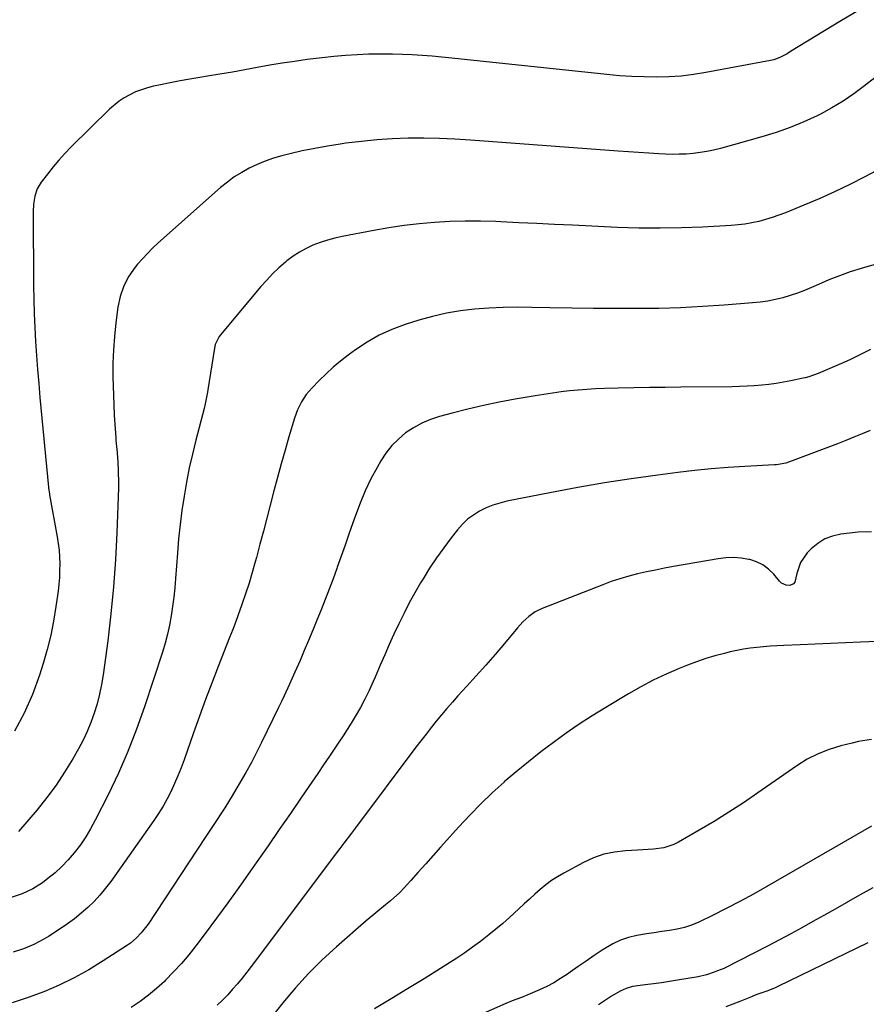
# Model space of a CAD drawing. Units: inches. Extents: x 1905978 to 1911314, y 464264 to 469640.
# Drawn here: x 1908029 to 1908353, y 468318 to 468695 of the extents above; entities that cross this region are included whole.
import ezdxf

# ---------------------------------------------------------------- set-up
doc = ezdxf.new("R2010")
doc.units = ezdxf.units.IN
doc.header["$MEASUREMENT"] = 0
doc.layers.add('7', color=7, linetype='Continuous')
doc.layers.add('8', color=7, linetype='Continuous')

msp = doc.modelspace()

# ---------------------------------------------------------------- linework, layer by layer
at = {"layer": '7', "color": 18}
for points in [[(1908355.99, 468672.53, 1908), (1908352.05, 468669.4, 1908), (1908348.04, 468666.37, 1908), (1908343.92, 468663.52, 1908), (1908339.61, 468660.96, 1908), (1908335.19, 468658.58, 1908), (1908333.99, 468657.99, 1908), (1908328.82, 468655.61, 1908), (1908323.57, 468653.43, 1908), (1908318.21, 468651.55, 1908), (1908312.76, 468649.88, 1908), (1908296.91, 468645.49, 1908), (1908294.34, 468644.84, 1908), (1908291.74, 468644.29, 1908), (1908289.13, 468643.86, 1908), (1908286.49, 468643.53, 1908), (1908283.84, 468643.32, 1908), (1908281.19, 468643.2, 1908), (1908278.54, 468643.19, 1908), (1908275.89, 468643.27, 1908), (1908273.4, 468643.41, 1908), (1908269.5, 468643.63, 1908), (1908265.6, 468643.87, 1908), (1908261.7, 468644.13, 1908), (1908257.8, 468644.41, 1908), (1908201.32, 468648.67, 1908), (1908195.36, 468649.04, 1908), (1908189.39, 468649.29, 1908), (1908183.41, 468649.37, 1908), (1908177.43, 468649.33, 1908), (1908171.46, 468649.1, 1908), (1908165.5, 468648.73, 1908), (1908159.56, 468648.15, 1908), (1908153.62, 468647.42, 1908), (1908151.45, 468647.12, 1908), (1908146.59, 468646.35, 1908), (1908141.75, 468645.49, 1908), (1908136.93, 468644.48, 1908), (1908132.14, 468643.37, 1908), (1908129.07, 468642.6, 1908), (1908125.87, 468641.69, 1908), (1908122.72, 468640.63, 1908), (1908119.65, 468639.35, 1908), (1908116.63, 468637.93, 1908), (1908113.73, 468636.3, 1908), (1908110.92, 468634.53, 1908), (1908108.26, 468632.55, 1908), (1908105.68, 468630.44, 1908), (1908081.68, 468609.16, 1908), (1908079.63, 468607.24, 1908), (1908077.63, 468605.27, 1908), (1908075.73, 468603.2, 1908), (1908073.89, 468601.08, 1908), (1908073.03, 468600.04, 1908), (1908070.56, 468596.58, 1908), (1908068.6, 468592.8, 1908), (1908067.18, 468588.79, 1908), (1908066.34, 468584.62, 1908), (1908065.57, 468578.62, 1908), (1908065.02, 468573.48, 1908), (1908064.63, 468568.34, 1908), (1908064.47, 468563.18, 1908), (1908064.45, 468558.02, 1908), (1908064.52, 468554.52, 1908), (1908064.62, 468550.84, 1908), (1908064.76, 468547.16, 1908), (1908064.95, 468543.49, 1908), (1908065.18, 468539.81, 1908), (1908065.53, 468534.73, 1908), (1908065.62, 468533.6, 1908), (1908066.03, 468529.08, 1908), (1908066.22, 468526.82, 1908), (1908066.3, 468525.69, 1908), (1908066.53, 468521.73, 1908), (1908066.6, 468517.57, 1908), (1908066.56, 468515.5, 1908), (1908065.96, 468498.26, 1908), (1908065.45, 468487.9, 1908), (1908064.73, 468477.56, 1908), (1908063.7, 468467.25, 1908), (1908062.47, 468456.96, 1908), (1908060.71, 468443.88, 1908), (1908060.1, 468440.16, 1908), (1908059.36, 468436.48, 1908), (1908058.42, 468432.84, 1908), (1908057.34, 468429.23, 1908), (1908056.06, 468425.69, 1908), (1908054.64, 468422.21, 1908), (1908053.02, 468418.83, 1908), (1908051.25, 468415.51, 1908), (1908049.08, 468411.7, 1908), (1908045.99, 468406.62, 1908), (1908042.71, 468401.67, 1908), (1908039.17, 468396.9, 1908), (1908035.44, 468392.27, 1908), (1908028.3, 468383.89, 1908)], [(1908369.77, 468643.91, 1906), (1908352.21, 468634.61, 1906), (1908346.46, 468631.67, 1906), (1908340.65, 468628.85, 1906), (1908334.75, 468626.2, 1906), (1908328.8, 468623.68, 1906), (1908321.8, 468620.84, 1906), (1908319.29, 468619.88, 1906), (1908316.76, 468619, 1906), (1908314.19, 468618.23, 1906), (1908311.59, 468617.54, 1906), (1908308.97, 468616.97, 1906), (1908306.34, 468616.5, 1906), (1908303.68, 468616.18, 1906), (1908301, 468615.96, 1906), (1908290.12, 468615.37, 1906), (1908281.99, 468615.05, 1906), (1908273.86, 468614.89, 1906), (1908265.73, 468614.98, 1906), (1908257.6, 468615.24, 1906), (1908240.35, 468616.06, 1906), (1908233.5, 468616.38, 1906), (1908226.66, 468616.7, 1906), (1908219.81, 468617.01, 1906), (1908212.96, 468617.33, 1906), (1908211.02, 468617.42, 1906), (1908205.15, 468617.59, 1906), (1908199.28, 468617.62, 1906), (1908193.41, 468617.45, 1906), (1908187.54, 468617.14, 1906), (1908181.69, 468616.63, 1906), (1908175.86, 468615.97, 1906), (1908170.06, 468615.1, 1906), (1908164.27, 468614.09, 1906), (1908152.21, 468611.76, 1906), (1908149.35, 468611.12, 1906), (1908146.52, 468610.36, 1906), (1908143.75, 468609.44, 1906), (1908141, 468608.41, 1906), (1908138.36, 468607.17, 1906), (1908135.8, 468605.79, 1906), (1908133.38, 468604.17, 1906), (1908131.06, 468602.41, 1906), (1908130.48, 468601.92, 1906), (1908127.99, 468599.73, 1906), (1908125.59, 468597.46, 1906), (1908123.31, 468595.06, 1906), (1908121.12, 468592.58, 1906), (1908105.6, 468574.06, 1906), (1908105.17, 468573.49, 1906), (1908103.61, 468570.32, 1906), (1908103.3, 468568.93, 1906), (1908100.8, 468552.97, 1906), (1908100.66, 468552.08, 1906), (1908099.76, 468547.63, 1906), (1908099.33, 468545.87, 1906), (1908096.17, 468533.79, 1906), (1908094.87, 468528.45, 1906), (1908093.66, 468523.1, 1906), (1908092.62, 468517.71, 1906), (1908091.68, 468512.31, 1906), (1908090.88, 468506.87, 1906), (1908090.18, 468501.43, 1906), (1908089.61, 468495.97, 1906), (1908089.14, 468490.5, 1906), (1908088.42, 468480.8, 1906), (1908088.1, 468477.21, 1906), (1908087.73, 468473.63, 1906), (1908087.27, 468470.06, 1906), (1908086.75, 468466.5, 1906), (1908086.1, 468462.96, 1906), (1908085.34, 468459.45, 1906), (1908084.42, 468455.97, 1906), (1908083.38, 468452.53, 1906), (1908076.56, 468431.69, 1906), (1908073.53, 468423.07, 1906), (1908070.23, 468414.57, 1906), (1908066.56, 468406.22, 1906), (1908062.62, 468397.97, 1906), (1908057.68, 468388.19, 1906), (1908055.93, 468384.97, 1906), (1908054.06, 468381.84, 1906), (1908052, 468378.83, 1906), (1908049.67, 468375.71, 1906), (1908047.37, 468373.03, 1906), (1908044.94, 468370.48, 1906), (1908042.33, 468368.13, 1906), (1908039.58, 468365.91, 1906), (1908037.46, 468364.32, 1906), (1908033.75, 468361.92, 1906), (1908029.75, 468360.05, 1906), (1908025.54, 468358.63, 1906)], [(1908366.76, 468604.11, 1904), (1908350.77, 468599.46, 1904), (1908346.61, 468598.16, 1904), (1908342.5, 468596.73, 1904), (1908338.45, 468595.13, 1904), (1908334.44, 468593.41, 1904), (1908331.85, 468592.23, 1904), (1908329.15, 468591.08, 1904), (1908326.41, 468590.03, 1904), (1908323.63, 468589.11, 1904), (1908320.81, 468588.28, 1904), (1908317.96, 468587.6, 1904), (1908315.08, 468587.03, 1904), (1908312.18, 468586.61, 1904), (1908309.26, 468586.3, 1904), (1908298.35, 468585.44, 1904), (1908290.04, 468584.88, 1904), (1908281.72, 468584.45, 1904), (1908273.39, 468584.23, 1904), (1908265.05, 468584.14, 1904), (1908256.72, 468584.17, 1904), (1908248.38, 468584.23, 1904), (1908240.04, 468584.33, 1904), (1908231.71, 468584.47, 1904), (1908224.71, 468584.6, 1904), (1908219.24, 468584.62, 1904), (1908213.78, 468584.52, 1904), (1908208.32, 468584.27, 1904), (1908202.87, 468583.9, 1904), (1908197.45, 468583.26, 1904), (1908192.08, 468582.39, 1904), (1908186.78, 468581.16, 1904), (1908181.53, 468579.69, 1904), (1908176.25, 468578.01, 1904), (1908171.22, 468576.14, 1904), (1908166.35, 468573.95, 1904), (1908161.72, 468571.29, 1904), (1908157.25, 468568.32, 1904), (1908154.48, 468566.28, 1904), (1908151.57, 468564.02, 1904), (1908148.75, 468561.67, 1904), (1908146.05, 468559.19, 1904), (1908143.42, 468556.61, 1904), (1908140.66, 468553.76, 1904), (1908138.46, 468551.2, 1904), (1908136.58, 468548.39, 1904), (1908135.06, 468545.37, 1904), (1908133.92, 468542.18, 1904), (1908131.84, 468535.09, 1904), (1908130.35, 468529.91, 1904), (1908128.89, 468524.71, 1904), (1908127.48, 468519.51, 1904), (1908126.1, 468514.3, 1904), (1908124.68, 468508.85, 1904), (1908123.37, 468503.85, 1904), (1908122.05, 468498.86, 1904), (1908120.72, 468493.87, 1904), (1908119.38, 468488.88, 1904), (1908118.93, 468487.2, 1904), (1908117.76, 468483.07, 1904), (1908116.54, 468478.96, 1904), (1908115.21, 468474.88, 1904), (1908113.83, 468470.82, 1904), (1908111.52, 468464.29, 1904), (1908110.3, 468461.21, 1904), (1908109.04, 468458.14, 1904), (1908104.73, 468447.07, 1904), (1908102.3, 468440.75, 1904), (1908099.92, 468434.41, 1904), (1908097.6, 468428.05, 1904), (1908095.32, 468421.67, 1904), (1908091.69, 468411.34, 1904), (1908090.56, 468408.28, 1904), (1908089.36, 468405.26, 1904), (1908088.06, 468402.28, 1904), (1908086.69, 468399.32, 1904), (1908085.21, 468396.43, 1904), (1908083.63, 468393.59, 1904), (1908081.91, 468390.83, 1904), (1908080.1, 468388.13, 1904), (1908063.64, 468364.82, 1904), (1908061.63, 468362.16, 1904), (1908059.51, 468359.58, 1904), (1908057.24, 468357.14, 1904), (1908054.86, 468354.79, 1904), (1908052.35, 468352.59, 1904), (1908049.77, 468350.47, 1904), (1908047.07, 468348.5, 1904), (1908044.31, 468346.62, 1904), (1908039.85, 468343.76, 1904), (1908038.02, 468342.65, 1904), (1908034.24, 468340.65, 1904), (1908030.3, 468339, 1904), (1908026.23, 468337.71, 1904)], [(1908354.42, 468568.48, 1902), (1908351.85, 468567.21, 1902), (1908349.3, 468565.93, 1902), (1908346.72, 468564.68, 1902), (1908344.12, 468563.49, 1902), (1908341.5, 468562.33, 1902), (1908334.33, 468559.25, 1902), (1908330.83, 468558, 1902), (1908329.39, 468557.62, 1902), (1908328.66, 468557.45, 1902), (1908323.82, 468556.44, 1902), (1908321.06, 468555.91, 1902), (1908318.29, 468555.44, 1902), (1908315.51, 468555.07, 1902), (1908312.72, 468554.77, 1902), (1908309.91, 468554.54, 1902), (1908307.11, 468554.37, 1902), (1908304.3, 468554.26, 1902), (1908301.49, 468554.21, 1902), (1908281.77, 468554.05, 1902), (1908275.79, 468553.98, 1902), (1908269.8, 468553.9, 1902), (1908263.81, 468553.78, 1902), (1908257.83, 468553.65, 1902), (1908252.52, 468553.52, 1902), (1908249.19, 468553.39, 1902), (1908245.87, 468553.21, 1902), (1908242.55, 468552.94, 1902), (1908239.24, 468552.61, 1902), (1908235.93, 468552.21, 1902), (1908232.63, 468551.77, 1902), (1908229.34, 468551.28, 1902), (1908226.06, 468550.74, 1902), (1908218.38, 468549.4, 1902), (1908212.32, 468548.27, 1902), (1908206.28, 468547.02, 1902), (1908200.27, 468545.61, 1902), (1908194.29, 468544.09, 1902), (1908189.44, 468542.79, 1902), (1908186, 468541.65, 1902), (1908182.67, 468540.27, 1902), (1908179.51, 468538.52, 1902), (1908176.48, 468536.53, 1902), (1908173.71, 468534.19, 1902), (1908171.17, 468531.66, 1902), (1908168.96, 468528.82, 1902), (1908166.97, 468525.79, 1902), (1908165.58, 468523.35, 1902), (1908163.2, 468518.89, 1902), (1908161, 468514.35, 1902), (1908159.05, 468509.69, 1902), (1908157.27, 468504.96, 1902), (1908156.27, 468502.06, 1902), (1908154.8, 468497.82, 1902), (1908153.32, 468493.57, 1902), (1908151.83, 468489.33, 1902), (1908150.33, 468485.09, 1902), (1908150.15, 468484.58, 1902), (1908148.7, 468480.61, 1902), (1908147.23, 468476.64, 1902), (1908145.7, 468472.7, 1902), (1908144.15, 468468.77, 1902), (1908142.55, 468464.86, 1902), (1908140.94, 468460.95, 1902), (1908139.31, 468457.05, 1902), (1908137.66, 468453.16, 1902), (1908136.07, 468449.42, 1902), (1908134.1, 468444.88, 1902), (1908132.08, 468440.37, 1902), (1908130, 468435.89, 1902), (1908128.94, 468433.65, 1902), (1908127.87, 468431.42, 1902), (1908121.38, 468418.05, 1902), (1908119.44, 468414.17, 1902), (1908117.43, 468410.32, 1902), (1908115.33, 468406.52, 1902), (1908113.18, 468402.75, 1902), (1908111.52, 468399.95, 1902), (1908110.13, 468397.62, 1902), (1908108.71, 468395.3, 1902), (1908107.26, 468393.01, 1902), (1908105.79, 468390.73, 1902), (1908104.3, 468388.47, 1902), (1908102.81, 468386.2, 1902), (1908101.32, 468383.94, 1902), (1908099.82, 468381.67, 1902), (1908077.89, 468348.43, 1902), (1908075.33, 468345.06, 1902), (1908073.38, 468343.02, 1902), (1908071.23, 468341.22, 1902), (1908070.07, 468340.41, 1902), (1908060.75, 468334.34, 1902), (1908055.27, 468331, 1902), (1908049.67, 468327.88, 1902), (1908043.9, 468325.09, 1902), (1908038.02, 468322.53, 1902), (1908032, 468320.3, 1902), (1908025.91, 468318.28, 1902)], [(1908354.7, 468498.68, 1898), (1908349.67, 468498.53, 1898), (1908343.05, 468497.76, 1898), (1908339.86, 468497.04, 1898), (1908336.86, 468495.92, 1898), (1908334.15, 468494.22, 1898), (1908331.64, 468492.12, 1898), (1908330.12, 468490.55, 1898), (1908327.55, 468486.95, 1898), (1908326.15, 468482.76, 1898), (1908325.37, 468479.34, 1898), (1908324.93, 468478.74, 1898), (1908323.51, 468478.16, 1898), (1908322.12, 468478.23, 1898), (1908320.31, 468479.03, 1898), (1908319.55, 468479.72, 1898), (1908317.33, 468482.43, 1898), (1908315.36, 468484.38, 1898), (1908313.21, 468486.02, 1898), (1908310.76, 468487.19, 1898), (1908308.13, 468488.06, 1898), (1908307.83, 468488.12, 1898), (1908304.88, 468488.58, 1898), (1908301.94, 468488.81, 1898), (1908298.98, 468488.7, 1898), (1908296.02, 468488.35, 1898), (1908278.97, 468485.33, 1898), (1908275.52, 468484.69, 1898), (1908272.09, 468484.02, 1898), (1908268.66, 468483.29, 1898), (1908265.24, 468482.53, 1898), (1908261.85, 468481.67, 1898), (1908258.49, 468480.71, 1898), (1908255.18, 468479.61, 1898), (1908251.89, 468478.41, 1898), (1908228.68, 468469.33, 1898), (1908225.99, 468468, 1898), (1908223.56, 468466.24, 1898), (1908221.35, 468464.17, 1898), (1908220.32, 468463.07, 1898), (1908219.32, 468461.93, 1898), (1908214.25, 468455.88, 1898), (1908210.71, 468451.71, 1898), (1908207.13, 468447.58, 1898), (1908203.5, 468443.5, 1898), (1908199.83, 468439.45, 1898), (1908196.48, 468435.82, 1898), (1908194.36, 468433.46, 1898), (1908192.26, 468431.07, 1898), (1908190.22, 468428.64, 1898), (1908188.21, 468426.18, 1898), (1908186.23, 468423.69, 1898), (1908184.27, 468421.19, 1898), (1908182.34, 468418.67, 1898), (1908180.42, 468416.14, 1898), (1908157.27, 468385.29, 1898), (1908155.79, 468383.33, 1898), (1908152.84, 468379.4, 1898), (1908151.35, 468377.44, 1898), (1908148.39, 468373.52, 1898), (1908145.44, 468369.6, 1898), (1908117.4, 468332.23, 1898), (1908115.68, 468329.99, 1898), (1908113.93, 468327.79, 1898), (1908112.12, 468325.62, 1898), (1908110.28, 468323.48, 1898), (1908108.38, 468321.4, 1898), (1908106.43, 468319.37, 1898), (1908104.41, 468317.42, 1898)], [(1908360.06, 468456.81, 1896), (1908350.5, 468456.4, 1896), (1908344.75, 468456.15, 1896), (1908339, 468455.9, 1896), (1908333.25, 468455.66, 1896), (1908327.5, 468455.42, 1896), (1908321.16, 468455.16, 1896), (1908318.58, 468455.03, 1896), (1908316.01, 468454.86, 1896), (1908313.43, 468454.65, 1896), (1908310.86, 468454.41, 1896), (1908308.3, 468454.09, 1896), (1908305.75, 468453.71, 1896), (1908303.22, 468453.22, 1896), (1908300.7, 468452.66, 1896), (1908298.46, 468452.12, 1896), (1908294.86, 468451.17, 1896), (1908291.29, 468450.11, 1896), (1908287.77, 468448.9, 1896), (1908284.28, 468447.58, 1896), (1908281.12, 468446.31, 1896), (1908276.13, 468444.16, 1896), (1908271.23, 468441.86, 1896), (1908266.43, 468439.33, 1896), (1908261.72, 468436.64, 1896), (1908253.03, 468431.42, 1896), (1908247.91, 468428.24, 1896), (1908242.86, 468424.96, 1896), (1908237.9, 468421.54, 1896), (1908233.01, 468418.01, 1896), (1908228.22, 468414.36, 1896), (1908223.48, 468410.63, 1896), (1908218.83, 468406.8, 1896), (1908214.24, 468402.89, 1896), (1908214.14, 468402.81, 1896), (1908209.63, 468398.73, 1896), (1908205.22, 468394.53, 1896), (1908200.98, 468390.17, 1896), (1908196.85, 468385.71, 1896), (1908189.87, 468377.87, 1896), (1908187.02, 468374.67, 1896), (1908184.16, 468371.48, 1896), (1908181.28, 468368.29, 1896), (1908178.41, 468365.11, 1896), (1908175.88, 468362.32, 1896), (1908174.22, 468360.59, 1896), (1908170.69, 468357.33, 1896), (1908168.83, 468355.82, 1896), (1908165.05, 468352.82, 1896), (1908161.38, 468349.72, 1896), (1908149.96, 468339.77, 1896), (1908144.51, 468334.75, 1896), (1908139.26, 468329.54, 1896), (1908134.29, 468324.05, 1896), (1908129.53, 468318.37, 1896), (1908122.16, 468309.07, 1896)], [(1908354.69, 468419.18, 1894), (1908349.79, 468418.32, 1894), (1908347.36, 468417.78, 1894), (1908343.07, 468416.73, 1894), (1908338.61, 468415.37, 1894), (1908334.3, 468413.7, 1894), (1908330.19, 468411.56, 1894), (1908326.23, 468409.11, 1894), (1908311.25, 468398.66, 1894), (1908305.75, 468394.93, 1894), (1908300.2, 468391.29, 1894), (1908294.56, 468387.8, 1894), (1908288.86, 468384.4, 1894), (1908280.91, 468379.78, 1894), (1908279.1, 468378.89, 1894), (1908275.3, 468377.66, 1894), (1908271.27, 468377.14, 1894), (1908267.19, 468376.85, 1894), (1908265.15, 468376.74, 1894), (1908260.65, 468376.54, 1894), (1908256.43, 468376.06, 1894), (1908252.32, 468375.21, 1894), (1908248.36, 468373.82, 1894), (1908244.5, 468372.06, 1894), (1908236.97, 468367.99, 1894), (1908234.59, 468366.6, 1894), (1908232.29, 468365.11, 1894), (1908230.09, 468363.47, 1894), (1908227.96, 468361.73, 1894), (1908225.9, 468359.9, 1894), (1908223.85, 468358.05, 1894), (1908221.81, 468356.19, 1894), (1908219.79, 468354.31, 1894), (1908216.23, 468351.03, 1894), (1908213.64, 468348.74, 1894), (1908211.01, 468346.51, 1894), (1908208.34, 468344.31, 1894), (1908205.08, 468341.76, 1894), (1908202.12, 468339.57, 1894), (1908199.09, 468337.47, 1894), (1908196.02, 468335.44, 1894), (1908189.76, 468331.46, 1894), (1908183.51, 468327.52, 1894), (1908177.22, 468323.63, 1894), (1908170.9, 468319.79, 1894), (1908164.55, 468316, 1894)], [(1908354.74, 468386, 1892), (1908314.68, 468362.84, 1892), (1908309.55, 468359.95, 1892), (1908304.39, 468357.13, 1892), (1908299.16, 468354.43, 1892), (1908293.89, 468351.81, 1892), (1908288.63, 468349.26, 1892), (1908285.92, 468348.11, 1892), (1908283.16, 468347.14, 1892), (1908280.32, 468346.46, 1892), (1908277.42, 468345.96, 1892), (1908274.49, 468345.58, 1892), (1908271.56, 468345.17, 1892), (1908268.64, 468344.72, 1892), (1908264.98, 468344.11, 1892), (1908261.77, 468343.35, 1892), (1908258.67, 468342.33, 1892), (1908255.72, 468340.93, 1892), (1908251.67, 468338.48, 1892), (1908248.59, 468336.4, 1892), (1908245.51, 468334.3, 1892), (1908242.45, 468332.18, 1892), (1908239.4, 468330.04, 1892), (1908238.36, 468329.3, 1892), (1908235.79, 468327.6, 1892), (1908233.17, 468326.02, 1892), (1908230.45, 468324.6, 1892), (1908227.67, 468323.29, 1892), (1908223.18, 468321.36, 1892), (1908220.81, 468320.41, 1892), (1908217.22, 468319.02, 1892), (1908214.86, 468318.03, 1892), (1908191.68, 468307.85, 1892)], [(1908353.33, 468341.34, 1888), (1908318.9, 468324.54, 1888), (1908317.68, 468323.97, 1888), (1908314.66, 468322.82, 1888), (1908311.2, 468321.58, 1888), (1908309.62, 468320.93, 1888), (1908308.83, 468320.61, 1888), (1908304.33, 468318.78, 1888), (1908301.67, 468317.75, 1888), (1908298.98, 468316.8, 1888)]]:
    msp.add_polyline3d(points, dxfattribs=at)
at = {"layer": '8', "color": 18}
for points in [[(1908349.08, 468697.92, 1910), (1908343.32, 468694.44, 1910), (1908323.78, 468682.51, 1910), (1908322.42, 468681.7, 1910), (1908319.61, 468680.25, 1910), (1908317.33, 468679.44, 1910), (1908316.14, 468679.16, 1910), (1908291.32, 468674.5, 1910), (1908286.64, 468673.75, 1910), (1908281.94, 468673.18, 1910), (1908277.22, 468672.87, 1910), (1908272.48, 468672.74, 1910), (1908267.73, 468672.81, 1910), (1908262.99, 468672.99, 1910), (1908258.26, 468673.31, 1910), (1908253.53, 468673.74, 1910), (1908194.13, 468680.03, 1910), (1908190.36, 468680.4, 1910), (1908186.59, 468680.74, 1910), (1908182.81, 468681.02, 1910), (1908179.03, 468681.27, 1910), (1908175.24, 468681.44, 1910), (1908171.46, 468681.55, 1910), (1908167.67, 468681.57, 1910), (1908163.88, 468681.53, 1910), (1908162.45, 468681.49, 1910), (1908157.95, 468681.32, 1910), (1908153.46, 468681.05, 1910), (1908148.98, 468680.65, 1910), (1908144.5, 468680.16, 1910), (1908138.79, 468679.45, 1910), (1908134, 468678.8, 1910), (1908129.22, 468678.09, 1910), (1908124.45, 468677.29, 1910), (1908119.69, 468676.43, 1910), (1908114.93, 468675.54, 1910), (1908110.17, 468674.68, 1910), (1908105.41, 468673.86, 1910), (1908100.63, 468673.07, 1910), (1908097.68, 468672.59, 1910), (1908093.92, 468671.96, 1910), (1908090.17, 468671.3, 1910), (1908086.43, 468670.59, 1910), (1908082.69, 468669.84, 1910), (1908079.98, 468669.28, 1910), (1908077.64, 468668.7, 1910), (1908073.1, 468667.09, 1910), (1908068.81, 468664.87, 1910), (1908066.8, 468663.54, 1910), (1908063.12, 468660.43, 1910), (1908048.52, 468646.03, 1910), (1908046.11, 468643.55, 1910), (1908043.77, 468641, 1910), (1908041.55, 468638.35, 1910), (1908039.4, 468635.63, 1910), (1908037.05, 468632.53, 1910), (1908035.5, 468629.97, 1910), (1908034.53, 468627.14, 1910), (1908034.03, 468624.16, 1910), (1908033.88, 468621.14, 1910), (1908034.12, 468592.91, 1910), (1908034.21, 468587.55, 1910), (1908034.35, 468582.19, 1910), (1908034.58, 468576.84, 1910), (1908034.87, 468571.49, 1910), (1908035.22, 468566.14, 1910), (1908035.61, 468560.79, 1910), (1908036.05, 468555.45, 1910), (1908036.53, 468550.11, 1910), (1908039.77, 468515.8, 1910), (1908039.81, 468515.43, 1910), (1908040.02, 468513.96, 1910), (1908040.14, 468513.23, 1910), (1908040.21, 468512.87, 1910), (1908043.12, 468496.8, 1910), (1908043.52, 468494.22, 1910), (1908043.83, 468491.62, 1910), (1908044.01, 468489.02, 1910), (1908044.1, 468486.4, 1910), (1908044.07, 468483.79, 1910), (1908043.96, 468481.17, 1910), (1908043.75, 468478.57, 1910), (1908043.46, 468475.97, 1910), (1908042.66, 468470.04, 1910), (1908041.78, 468464.51, 1910), (1908040.69, 468459.03, 1910), (1908039.32, 468453.61, 1910), (1908037.76, 468448.23, 1910), (1908036.35, 468443.83, 1910), (1908033.63, 468436.43, 1910), (1908030.51, 468429.23, 1910), (1908026.78, 468422.32, 1910)], [(1908354.27, 468537.5, 1900), (1908351.15, 468536.18, 1900), (1908348.02, 468534.89, 1900), (1908344.88, 468533.63, 1900), (1908341.72, 468532.41, 1900), (1908323.4, 468525.46, 1900), (1908322.02, 468525, 1900), (1908318.42, 468524.36, 1900), (1908317.69, 468524.3, 1900), (1908306.28, 468523.71, 1900), (1908299.85, 468523.3, 1900), (1908293.43, 468522.79, 1900), (1908287.02, 468522.14, 1900), (1908280.63, 468521.39, 1900), (1908272.95, 468520.4, 1900), (1908262.73, 468518.97, 1900), (1908252.54, 468517.41, 1900), (1908242.38, 468515.63, 1900), (1908232.25, 468513.73, 1900), (1908215.24, 468510.34, 1900), (1908212.53, 468509.67, 1900), (1908209.87, 468508.85, 1900), (1908207.29, 468507.79, 1900), (1908204.78, 468506.57, 1900), (1908202.42, 468505.09, 1900), (1908200.2, 468503.45, 1900), (1908198.21, 468501.54, 1900), (1908196.36, 468499.46, 1900), (1908193.93, 468496.37, 1900), (1908191.06, 468492.56, 1900), (1908188.28, 468488.68, 1900), (1908185.66, 468484.7, 1900), (1908183.13, 468480.65, 1900), (1908182.22, 468479.14, 1900), (1908180, 468475.31, 1900), (1908177.87, 468471.44, 1900), (1908175.85, 468467.51, 1900), (1908173.84, 468463.37, 1900), (1908172.02, 468459.44, 1900), (1908170.23, 468455.5, 1900), (1908168.48, 468451.54, 1900), (1908166.76, 468447.57, 1900), (1908164.81, 468443, 1900), (1908164.07, 468441.31, 1900), (1908162.54, 468437.95, 1900), (1908160.92, 468434.64, 1900), (1908159.16, 468431.39, 1900), (1908157.14, 468427.95, 1900), (1908155.63, 468425.45, 1900), (1908154.09, 468422.97, 1900), (1908152.51, 468420.51, 1900), (1908150.9, 468418.07, 1900), (1908149.64, 468416.19, 1900), (1908147.37, 468412.82, 1900), (1908145.1, 468409.46, 1900), (1908142.83, 468406.11, 1900), (1908140.54, 468402.76, 1900), (1908136.64, 468397.04, 1900), (1908132.39, 468390.84, 1900), (1908128.13, 468384.65, 1900), (1908123.84, 468378.47, 1900), (1908119.55, 468372.31, 1900), (1908116.87, 468368.46, 1900), (1908112.65, 468362.49, 1900), (1908108.39, 468356.56, 1900), (1908104.07, 468350.67, 1900), (1908099.7, 468344.81, 1900), (1908096.19, 468340.15, 1900), (1908093.47, 468336.71, 1900), (1908090.65, 468333.36, 1900), (1908087.69, 468330.13, 1900), (1908084.63, 468326.99, 1900), (1908084.16, 468326.52, 1900), (1908081.18, 468323.78, 1900), (1908078.09, 468321.19, 1900), (1908074.83, 468318.81, 1900), (1908071.46, 468316.57, 1900)], [(1908355.32, 468362.36, 1890), (1908350.46, 468359.68, 1890), (1908349.25, 468358.99, 1890), (1908345.02, 468356.6, 1890), (1908340.79, 468354.2, 1890), (1908336.56, 468351.8, 1890), (1908332.33, 468349.4, 1890), (1908328.09, 468347.03, 1890), (1908323.82, 468344.69, 1890), (1908319.53, 468342.41, 1890), (1908315.22, 468340.16, 1890), (1908298.48, 468331.57, 1890), (1908298.32, 468331.49, 1890), (1908298, 468331.34, 1890), (1908297.18, 468331.02, 1890), (1908295.8, 468330.53, 1890), (1908294.53, 468330.03, 1890), (1908291.65, 468329.01, 1890), (1908288.37, 468328.22, 1890), (1908280.55, 468326.94, 1890), (1908277.47, 468326.46, 1890), (1908274.38, 468326, 1890), (1908271.28, 468325.57, 1890), (1908268.18, 468325.18, 1890), (1908263.25, 468324.51, 1890), (1908260.85, 468323.81, 1890), (1908258.57, 468322.75, 1890), (1908255.29, 468320.84, 1890), (1908250.27, 468317.57, 1890)]]:
    msp.add_polyline3d(points, dxfattribs=at)

doc.saveas('drawing.dxf')
